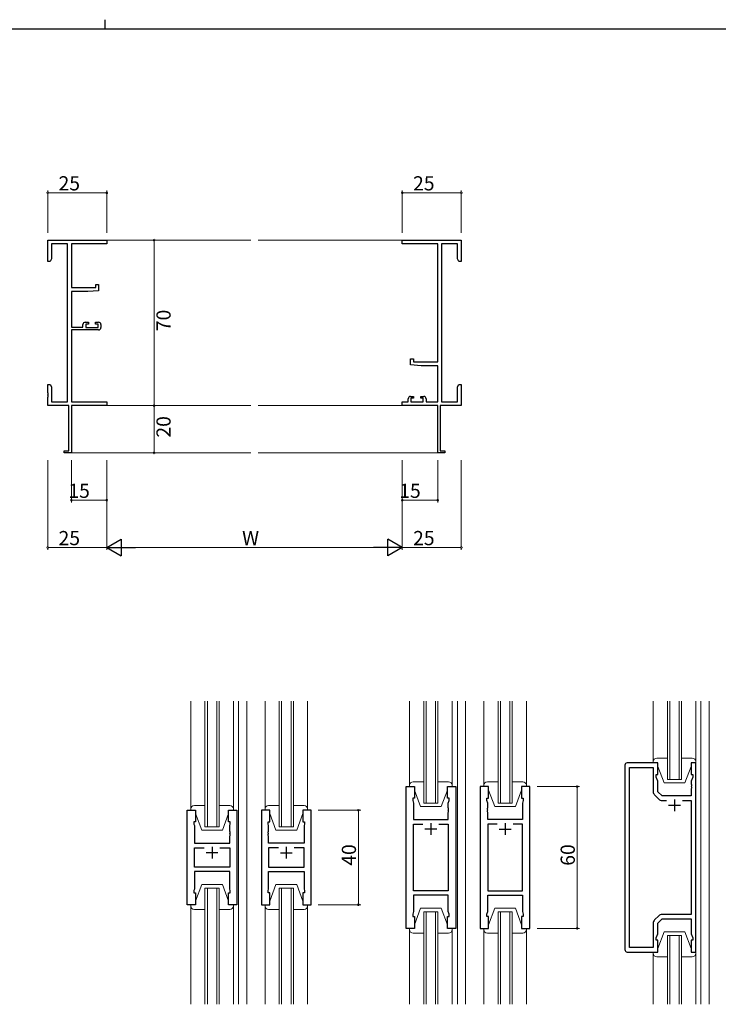
# Model space of a CAD drawing. Extents: x 0 to 1133, y 0 to 806.
# Drawn here: x 518 to 814, y 390 to 806 of the extents above; entities that cross this region are included whole.
import ezdxf

# ---------------------------------------------------------------- set-up
doc = ezdxf.new("R2010")
doc.units = 0
for name, color, linetype, lineweight in [('YKK_11', 7, 'CONTINUOUS', 30), ('YKK_12', 2, 'CONTINUOUS', 13), ('YKK_13', 4, 'CONTINUOUS', 13), ('YKK_D', 6, 'CONTINUOUS', 13)]:
    doc.layers.add(name, color=color, linetype=linetype, lineweight=lineweight)
doc.layers.add('YKK_ZWAK', color=7, linetype='CONTINUOUS')
doc.styles.get("Standard").update_dxf_attribs({"font": 'ROMANS.SHX', "bigfont": 'EXTFONT.SHX'})

# ---------------------------------------------------------------- blocks, each defined once
blk = doc.blocks.new('A201')
at = {"layer": 'YKK_ZWAK', "color": 8, "linetype": 'Continuous'}
blk.add_line((296.01, 412), (296.01, 410), dxfattribs=at)
at = {"layer": 'YKK_ZWAK', "color": 254, "linetype": 'Continuous'}
blk.add_line((571, 410), (21, 410), dxfattribs=at)

msp = doc.modelspace()

# ---------------------------------------------------------------- linework, layer by layer
at = {"layer": 'YKK_11', "color": 0, "linetype": 'ByBlock', "lineweight": -2}
for p, q in [((529.92, 703.81), (529.92, 712.81)), ((529.92, 712.81), (554.92, 712.81)), ((554.92, 712.81), (554.92, 711.18)), ((679.92, 711.18), (679.92, 712.81)), ((679.92, 712.81), (704.92, 712.81)), ((704.92, 712.81), (704.92, 703.81)), ((538.29, 711.18), (531.55, 711.18)), ((531.55, 711.18), (531.55, 704.9)), ((538.29, 644.44), (538.29, 711.18)), ((554.92, 711.18), (539.92, 711.18)), ((539.92, 711.18), (539.92, 692.71)), ((694.92, 711.18), (679.92, 711.18)), ((694.92, 661.31), (694.92, 711.18)), ((696.55, 711.18), (696.55, 644.44)), ((703.29, 711.18), (696.55, 711.18)), ((703.29, 704.9), (703.29, 711.18)), ((530.92, 703.81), (529.92, 703.81)), ((531.55, 704.9), (530.92, 703.81)), ((703.92, 703.81), (703.29, 704.9)), ((704.92, 703.81), (703.92, 703.81)), ((539.92, 692.71), (550.22, 692.71)), ((551.42, 691.4), (546.92, 691.01)), ((550.22, 692.71), (550.22, 694.01)), ((550.22, 694.01), (551.42, 694.01)), ((551.42, 694.01), (551.42, 691.4)), ((546.92, 691.01), (539.92, 691.01)), ((539.92, 691.01), (539.92, 676.01)), ((539.92, 676.01), (544.82, 676.01)), ((551.42, 674.81), (539.92, 674.81)), ((539.92, 674.81), (539.92, 644.44)), ((544.82, 676.01), (544.82, 677.11)), ((545.82, 678.11), (547.12, 678.11)), ((547.12, 677.31), (546.02, 677.31)), ((546.02, 677.31), (546.02, 675.81)), ((546.02, 675.81), (551.22, 675.81)), ((547.12, 678.11), (547.12, 677.31)), ((550.12, 677.31), (550.12, 678.11)), ((550.12, 678.11), (551.42, 678.11)), ((551.22, 677.31), (550.12, 677.31)), ((551.22, 675.81), (551.22, 677.31)), ((552.42, 677.11), (552.42, 675.81)), ((683.42, 660), (683.42, 662.61)), ((683.42, 662.61), (684.62, 662.61)), ((684.62, 662.61), (684.62, 661.31)), ((687.92, 659.61), (683.42, 660)), ((684.62, 661.31), (694.92, 661.31)), ((694.92, 659.61), (687.92, 659.61)), ((694.92, 644.44), (694.92, 659.61)), ((529.92, 648.27), (529.92, 651.81)), ((529.92, 651.81), (530.92, 651.81)), ((530.92, 651.81), (531.55, 650.72)), ((531.55, 650.72), (531.55, 644.44)), ((703.29, 650.72), (703.92, 651.81)), ((703.29, 644.44), (703.29, 650.72)), ((703.92, 651.81), (704.92, 651.81)), ((704.92, 651.81), (704.92, 648.27)), ((530.04, 648.09), (529.92, 648.27)), ((529.92, 647.35), (530.04, 647.54)), ((529.92, 647.27), (529.92, 647.35)), ((530.04, 647.09), (529.92, 647.27)), ((529.92, 646.35), (530.04, 646.54)), ((529.92, 642.81), (529.92, 646.35)), ((530.04, 647.54), (530.04, 648.09)), ((530.04, 646.54), (530.04, 647.09)), ((682.42, 644.44), (682.42, 645.71)), ((683.42, 646.71), (684.72, 646.71)), ((684.72, 645.91), (683.62, 645.91)), ((683.62, 645.91), (683.62, 644.44)), ((684.72, 646.71), (684.72, 645.91)), ((687.72, 645.91), (687.72, 646.71)), ((687.72, 646.71), (689.02, 646.71)), ((688.82, 645.91), (687.72, 645.91)), ((688.82, 644.44), (688.82, 645.91)), ((690.02, 645.71), (690.02, 644.44)), ((704.92, 648.27), (704.8, 648.09)), ((704.8, 648.09), (704.8, 647.54)), ((704.8, 647.54), (704.92, 647.35)), ((704.92, 647.27), (704.8, 647.09)), ((704.8, 647.09), (704.8, 646.54)), ((704.8, 646.54), (704.92, 646.35)), ((704.92, 647.35), (704.92, 647.27)), ((704.92, 646.35), (704.92, 642.81)), ((538.92, 642.81), (529.92, 642.81)), ((531.55, 644.44), (538.29, 644.44)), ((538.92, 623.71), (538.92, 642.81)), ((539.92, 644.44), (554.92, 644.44)), ((554.92, 642.81), (539.92, 642.81)), ((539.92, 642.81), (539.92, 622.81)), ((554.92, 644.44), (554.92, 642.81)), ((679.92, 642.81), (679.92, 644.44)), ((679.92, 644.44), (682.42, 644.44)), ((694.92, 642.81), (679.92, 642.81)), ((683.62, 644.44), (688.82, 644.44)), ((690.02, 644.44), (694.92, 644.44)), ((694.92, 622.81), (694.92, 642.81)), ((704.92, 642.81), (695.92, 642.81)), ((695.92, 642.81), (695.92, 623.71)), ((696.55, 644.44), (703.29, 644.44)), ((536.92, 622.81), (536.92, 623.71)), ((536.92, 623.71), (538.92, 623.71)), ((539.92, 622.81), (536.92, 622.81)), ((697.92, 622.81), (694.92, 622.81)), ((695.92, 623.71), (697.92, 623.71)), ((697.92, 623.71), (697.92, 622.81))]:
    msp.add_line(p, q, dxfattribs=at)
at = {"layer": 'YKK_11', "color": 0, "linetype": 'ByBlock', "lineweight": -2, "ltscale": 0.5}
for p, q in [((788.11, 491.78), (775.11, 491.78)), ((788.11, 486.78), (788.11, 491.78)), ((804.11, 491.78), (802.11, 491.78)), ((802.11, 491.78), (802.11, 486.78)), ((804.11, 411.78), (804.11, 491.78)), ((774.11, 490.78), (774.11, 412.78)), ((776.04, 413.71), (776.04, 489.85)), ((776.04, 489.85), (786.11, 489.85)), ((786.11, 489.85), (786.11, 479.61)), ((787.41, 485.78), (787.41, 486.78)), ((787.41, 486.78), (788.11, 486.78)), ((788.04, 484.05), (787.41, 485.78)), ((788.04, 479.58), (788.04, 484.05)), ((802.11, 486.78), (802.81, 486.78)), ((802.81, 485.78), (802.18, 484.05)), ((802.18, 484.05), (802.18, 482.74)), ((802.81, 486.78), (802.81, 485.78)), ((681.54, 421.78), (681.54, 481.78)), ((681.54, 481.78), (685.04, 481.78)), ((685.04, 481.78), (685.04, 476.78)), ((699.04, 476.78), (699.04, 481.78)), ((699.04, 481.78), (702.54, 481.78)), ((702.54, 481.78), (702.54, 421.78)), ((712.94, 481.78), (712.94, 421.78)), ((716.44, 481.78), (712.94, 481.78)), ((716.44, 476.78), (716.44, 481.78)), ((733.94, 481.78), (730.44, 481.78)), ((730.44, 481.78), (730.44, 476.78)), ((733.94, 421.78), (733.94, 481.78)), ((789.84, 477.78), (788.04, 479.58)), ((802.18, 482.74), (802.3, 482.56)), ((802.3, 482.01), (802.18, 481.83)), ((802.18, 481.83), (802.18, 481.74)), ((802.18, 481.74), (802.3, 481.56)), ((802.3, 481.01), (802.18, 480.83)), ((802.18, 480.83), (802.18, 477.78)), ((802.3, 482.56), (802.3, 482.01)), ((802.3, 481.56), (802.3, 481.01)), ((685.04, 476.78), (684.34, 476.78)), ((684.34, 476.78), (684.34, 475.78)), ((684.34, 475.78), (684.74, 474.68)), ((684.74, 474.68), (684.74, 467.78)), ((699.74, 476.78), (699.04, 476.78)), ((699.34, 474.68), (699.74, 475.78)), ((699.34, 472.74), (699.34, 474.68)), ((699.74, 475.78), (699.74, 476.78)), ((715.74, 475.78), (715.74, 476.78)), ((715.74, 476.78), (716.44, 476.78)), ((716.14, 474.68), (715.74, 475.78)), ((716.14, 472.74), (716.14, 474.68)), ((730.44, 476.78), (731.14, 476.78)), ((731.14, 475.78), (730.74, 474.68)), ((730.74, 474.68), (730.74, 467.78)), ((731.14, 476.78), (731.14, 475.78)), ((786.69, 478.2), (788.45, 476.44)), ((802.18, 477.78), (789.84, 477.78)), ((789.86, 475.85), (791.76, 475.85)), ((798.46, 475.85), (802.18, 475.85)), ((798.46, 475.85), (802.18, 475.85)), ((802.18, 475.85), (802.18, 427.71)), ((588.96, 431.78), (588.96, 471.78)), ((588.96, 471.78), (592.46, 471.78)), ((592.46, 471.78), (592.46, 466.78)), ((606.46, 466.78), (606.46, 471.78)), ((606.46, 471.78), (609.96, 471.78)), ((609.96, 471.78), (609.96, 431.78)), ((620.36, 471.78), (620.36, 431.78)), ((623.86, 471.78), (620.36, 471.78)), ((623.86, 466.78), (623.86, 471.78)), ((641.36, 471.78), (637.86, 471.78)), ((637.86, 471.78), (637.86, 466.78)), ((641.36, 431.78), (641.36, 471.78)), ((699.46, 472.56), (699.34, 472.74)), ((699.34, 471.83), (699.46, 472.01)), ((699.34, 471.74), (699.34, 471.83)), ((699.46, 471.56), (699.34, 471.74)), ((699.34, 470.83), (699.46, 471.01)), ((699.34, 467.78), (699.34, 470.83)), ((699.46, 472.01), (699.46, 472.56)), ((699.46, 471.01), (699.46, 471.56)), ((716.02, 472.56), (716.14, 472.74)), ((716.02, 472.01), (716.02, 472.56)), ((716.14, 471.83), (716.02, 472.01)), ((716.02, 471.56), (716.14, 471.74)), ((716.02, 471.01), (716.02, 471.56)), ((716.14, 470.83), (716.02, 471.01)), ((716.14, 471.74), (716.14, 471.83)), ((716.14, 467.78), (716.14, 470.83)), ((592.46, 466.78), (591.76, 466.78)), ((591.76, 466.78), (591.76, 465.78)), ((607.16, 466.78), (606.46, 466.78)), ((607.16, 465.78), (607.16, 466.78)), ((623.16, 465.78), (623.16, 466.78)), ((623.16, 466.78), (623.86, 466.78)), ((637.86, 466.78), (638.56, 466.78)), ((638.56, 466.78), (638.56, 465.78)), ((684.74, 467.78), (699.34, 467.78)), ((730.74, 467.78), (716.14, 467.78)), ((591.76, 465.78), (591.96, 465.23)), ((591.96, 465.23), (591.96, 457.78)), ((606.96, 465.23), (607.16, 465.78)), ((606.96, 462.74), (606.96, 465.23)), ((607.08, 462.56), (606.96, 462.74)), ((607.08, 462.01), (607.08, 462.56)), ((623.36, 465.23), (623.16, 465.78)), ((623.24, 462.56), (623.36, 462.74)), ((623.24, 462.01), (623.24, 462.56)), ((623.36, 462.74), (623.36, 465.23)), ((638.56, 465.78), (638.36, 465.23)), ((638.36, 465.23), (638.36, 457.78)), ((684.74, 437.71), (684.74, 465.85)), ((684.74, 465.85), (688.68, 465.85)), ((695.39, 465.85), (699.34, 465.85)), ((695.39, 465.85), (699.34, 465.85)), ((699.34, 465.85), (699.34, 437.71)), ((720.08, 465.85), (716.14, 465.85)), ((716.14, 465.85), (716.14, 437.71)), ((720.08, 465.85), (716.14, 465.85)), ((730.74, 465.85), (726.79, 465.85)), ((730.74, 437.71), (730.74, 465.85)), ((606.96, 461.83), (607.08, 462.01)), ((606.96, 461.74), (606.96, 461.83)), ((607.08, 461.56), (606.96, 461.74)), ((606.96, 460.83), (607.08, 461.01)), ((606.96, 457.78), (606.96, 460.83)), ((607.08, 461.01), (607.08, 461.56)), ((623.36, 461.83), (623.24, 462.01)), ((623.24, 461.56), (623.36, 461.74)), ((623.24, 461.01), (623.24, 461.56)), ((623.36, 460.83), (623.24, 461.01)), ((623.36, 461.74), (623.36, 461.83)), ((623.36, 457.78), (623.36, 460.83)), ((591.96, 457.78), (606.96, 457.78)), ((591.96, 447.71), (591.96, 455.85)), ((591.96, 455.85), (596.11, 455.85)), ((602.81, 455.85), (606.96, 455.85)), ((602.81, 455.85), (606.96, 455.85)), ((606.96, 455.85), (606.96, 447.71)), ((638.36, 457.78), (623.36, 457.78)), ((627.51, 455.85), (623.36, 455.85)), ((623.36, 455.85), (623.36, 447.71)), ((627.51, 455.85), (623.36, 455.85)), ((638.36, 455.85), (634.21, 455.85)), ((638.36, 447.71), (638.36, 455.85)), ((606.96, 447.71), (591.96, 447.71)), ((606.96, 445.78), (591.96, 445.78)), ((591.96, 445.78), (591.96, 438.33)), ((606.96, 438.33), (606.96, 445.78)), ((623.36, 447.71), (638.36, 447.71)), ((623.36, 438.33), (623.36, 445.78)), ((623.36, 445.78), (638.36, 445.78)), ((638.36, 445.78), (638.36, 438.33)), ((591.96, 438.33), (591.76, 437.78)), ((591.76, 437.78), (591.76, 436.78)), ((607.16, 437.78), (606.96, 438.33)), ((607.16, 436.78), (607.16, 437.78)), ((623.16, 437.78), (623.36, 438.33)), ((623.16, 436.78), (623.16, 437.78)), ((638.36, 438.33), (638.56, 437.78)), ((638.56, 437.78), (638.56, 436.78)), ((699.34, 437.71), (684.74, 437.71)), ((716.14, 437.71), (730.74, 437.71)), ((591.76, 436.78), (592.46, 436.78)), ((592.46, 436.78), (592.46, 431.78)), ((606.46, 431.78), (606.46, 436.78)), ((606.46, 436.78), (607.16, 436.78)), ((623.86, 436.78), (623.16, 436.78)), ((623.86, 431.78), (623.86, 436.78)), ((638.56, 436.78), (637.86, 436.78)), ((637.86, 436.78), (637.86, 431.78)), ((699.34, 435.78), (684.74, 435.78)), ((684.74, 435.78), (684.74, 428.88)), ((699.34, 428.88), (699.34, 435.78)), ((716.14, 428.88), (716.14, 435.78)), ((716.14, 435.78), (730.74, 435.78)), ((730.74, 435.78), (730.74, 428.88)), ((592.46, 431.78), (588.96, 431.78)), ((609.96, 431.78), (606.46, 431.78)), ((620.36, 431.78), (623.86, 431.78)), ((637.86, 431.78), (641.36, 431.78)), ((684.74, 428.88), (684.34, 427.78)), ((699.74, 427.78), (699.34, 428.88)), ((715.74, 427.78), (716.14, 428.88)), ((730.74, 428.88), (731.14, 427.78)), ((684.34, 427.78), (684.34, 426.78)), ((684.34, 426.78), (685.04, 426.78)), ((685.04, 426.78), (685.04, 421.78)), ((699.04, 421.78), (699.04, 426.78)), ((699.04, 426.78), (699.74, 426.78)), ((699.74, 426.78), (699.74, 427.78)), ((715.74, 426.78), (715.74, 427.78)), ((716.44, 426.78), (715.74, 426.78)), ((716.44, 421.78), (716.44, 426.78)), ((731.14, 426.78), (730.44, 426.78)), ((730.44, 426.78), (730.44, 421.78)), ((731.14, 427.78), (731.14, 426.78)), ((788.45, 427.13), (786.69, 425.37)), ((788.04, 423.98), (789.84, 425.78)), ((789.84, 425.78), (802.18, 425.78)), ((802.18, 427.71), (789.86, 427.71)), ((802.18, 425.78), (802.18, 419.51)), ((685.04, 421.78), (681.54, 421.78)), ((702.54, 421.78), (699.04, 421.78)), ((712.94, 421.78), (716.44, 421.78)), ((730.44, 421.78), (733.94, 421.78)), ((786.11, 423.96), (786.11, 413.71)), ((788.04, 419.51), (788.04, 423.98)), ((787.41, 417.78), (788.04, 419.51)), ((787.41, 416.78), (787.41, 417.78)), ((788.11, 416.78), (787.41, 416.78)), ((788.11, 411.78), (788.11, 416.78)), ((802.81, 416.78), (802.11, 416.78)), ((802.11, 416.78), (802.11, 411.78)), ((802.18, 419.51), (802.81, 417.78)), ((802.81, 417.78), (802.81, 416.78)), ((786.11, 413.71), (776.04, 413.71)), ((775.11, 411.78), (788.11, 411.78)), ((802.11, 411.78), (804.11, 411.78))]:
    msp.add_line(p, q, dxfattribs=at)
at = {"layer": 'YKK_11', "color": 2, "ltscale": 0.5}
for p, q in [((795.11, 476.28), (795.11, 471.28)), ((797.61, 473.78), (792.61, 473.78)), ((694.54, 463.78), (689.54, 463.78)), ((692.04, 466.28), (692.04, 461.28)), ((720.94, 463.78), (725.94, 463.78)), ((723.44, 466.28), (723.44, 461.28)), ((599.46, 456.28), (599.46, 451.28)), ((630.86, 456.28), (630.86, 451.28)), ((601.96, 453.78), (596.96, 453.78)), ((628.36, 453.78), (633.36, 453.78))]:
    msp.add_line(p, q, dxfattribs=at)
at = {"layer": 'YKK_11', "color": 0, "linetype": 'ByBlock', "lineweight": -2}
for centre, start, end in [((545.82, 677.11), 90, 180), ((551.42, 677.11), 0, 90), ((551.42, 675.81), 270, 360), ((683.42, 645.71), 90, 180), ((689.02, 645.71), 0, 90)]:
    msp.add_arc(centre, 1, start, end, dxfattribs=at)
at = {"layer": 'YKK_11', "color": 0, "linetype": 'ByBlock', "lineweight": -2, "ltscale": 0.5}
for centre, radius, start, end in [((775.11, 490.78), 1, 90, 180), ((788.11, 479.61), 2, 180, 225), ((789.86, 477.85), 2, 225, 270), ((788.11, 423.96), 2, 135, 180), ((789.86, 425.71), 2, 90, 135), ((775.11, 412.78), 1, 180, 270)]:
    msp.add_arc(centre, radius, start, end, dxfattribs=at)
at = {"layer": 'YKK_12'}
for p, q in [((615.92, 712.81), (554.62, 712.81)), ((680.22, 712.81), (618.92, 712.81)), ((615.92, 642.81), (554.62, 642.81)), ((680.22, 642.81), (618.92, 642.81)), ((615.92, 622.81), (539.62, 622.81)), ((695.22, 622.81), (618.92, 622.81))]:
    msp.add_line(p, q, dxfattribs=at)
at = {"layer": 'YKK_12', "ltscale": 1.5}
for p, q in [((596.46, 464.78), (596.46, 517.83)), ((597.46, 517.83), (597.46, 464.78)), ((601.46, 464.78), (601.46, 517.83)), ((602.46, 517.83), (602.46, 464.78)), ((610.66, 517.83), (610.66, 389.67)), ((614.16, 517.83), (614.16, 389.67)), ((627.86, 464.78), (627.86, 517.83)), ((628.86, 517.83), (628.86, 464.78)), ((632.86, 464.78), (632.86, 517.83)), ((633.86, 517.83), (633.86, 464.78)), ((689.04, 474.78), (689.04, 517.83)), ((690.04, 517.83), (690.04, 474.78)), ((694.04, 474.78), (694.04, 517.83)), ((695.04, 517.83), (695.04, 474.78)), ((703.24, 517.83), (703.24, 389.67)), ((706.74, 517.83), (706.74, 389.67)), ((720.44, 474.78), (720.44, 517.83)), ((721.44, 517.83), (721.44, 474.78)), ((725.44, 474.78), (725.44, 517.83)), ((726.44, 517.83), (726.44, 474.78)), ((792.11, 517.83), (792.11, 484.78)), ((793.11, 484.78), (793.11, 517.83)), ((797.11, 517.83), (797.11, 484.78)), ((798.11, 484.78), (798.11, 517.83)), ((806.31, 517.83), (806.31, 389.67)), ((809.81, 517.83), (809.81, 389.67)), ((703.24, 496.78), (703.24, 406.78)), ((706.74, 496.78), (706.74, 406.78)), ((792.11, 484.78), (798.11, 484.78)), ((695.04, 474.78), (689.04, 474.78)), ((726.44, 474.78), (720.44, 474.78)), ((602.46, 464.78), (596.46, 464.78)), ((633.86, 464.78), (627.86, 464.78)), ((596.46, 389.67), (596.46, 438.78)), ((596.46, 438.78), (602.46, 438.78)), ((597.46, 438.78), (597.46, 389.67)), ((601.46, 389.67), (601.46, 438.78)), ((602.46, 438.78), (602.46, 389.67)), ((627.86, 389.67), (627.86, 438.78)), ((627.86, 438.78), (633.86, 438.78)), ((628.86, 438.78), (628.86, 389.67)), ((632.86, 389.67), (632.86, 438.78)), ((633.86, 438.78), (633.86, 389.67)), ((689.04, 389.67), (689.04, 428.78)), ((689.04, 428.78), (695.04, 428.78)), ((690.04, 428.78), (690.04, 389.67)), ((694.04, 389.67), (694.04, 428.78)), ((695.04, 428.78), (695.04, 389.67)), ((720.44, 389.67), (720.44, 428.78)), ((720.44, 428.78), (726.44, 428.78)), ((721.44, 428.78), (721.44, 389.67)), ((725.44, 389.67), (725.44, 428.78)), ((726.44, 428.78), (726.44, 389.67)), ((792.11, 389.67), (792.11, 418.78)), ((792.11, 418.78), (798.11, 418.78)), ((793.11, 418.78), (793.11, 389.67)), ((797.11, 389.67), (797.11, 418.78)), ((798.11, 418.78), (798.11, 389.67))]:
    msp.add_line(p, q, dxfattribs=at)
at = {"layer": 'YKK_13', "ltscale": 1.5}
for p, q in [((590.46, 472.28), (590.46, 517.83)), ((608.46, 472.28), (608.46, 517.83)), ((621.86, 472.28), (621.86, 517.83)), ((639.86, 472.28), (639.86, 517.83)), ((683.04, 481.78), (683.04, 517.83)), ((701.04, 481.78), (701.04, 517.83)), ((714.44, 481.78), (714.44, 517.83)), ((732.44, 481.78), (732.44, 517.83)), ((786.11, 491.78), (786.11, 517.83)), ((804.11, 491.78), (804.11, 517.83)), ((786.11, 492.28), (786.11, 491.78)), ((786.11, 491.78), (788.11, 491.78)), ((792.11, 493.78), (787.61, 493.78)), ((788.11, 491.78), (788.11, 490.28)), ((802.61, 493.78), (798.11, 493.78)), ((802.11, 491.78), (804.11, 491.78)), ((802.11, 490.28), (802.11, 491.78)), ((804.11, 491.78), (804.11, 492.28)), ((788.11, 490.28), (790.71, 483.28)), ((802.11, 490.28), (799.51, 483.28)), ((689.04, 483.78), (684.54, 483.78)), ((699.54, 483.78), (695.04, 483.78)), ((720.44, 483.78), (715.94, 483.78)), ((730.94, 483.78), (726.44, 483.78)), ((790.71, 483.28), (799.51, 483.28)), ((683.04, 482.28), (683.04, 481.78)), ((683.04, 481.78), (685.04, 481.78)), ((685.04, 481.78), (685.04, 480.28)), ((685.04, 480.28), (687.64, 473.28)), ((699.04, 480.28), (696.44, 473.28)), ((699.04, 480.28), (699.04, 481.78)), ((699.04, 481.78), (701.04, 481.78)), ((701.04, 481.78), (701.04, 482.28)), ((714.44, 482.28), (714.44, 481.78)), ((714.44, 481.78), (716.44, 481.78)), ((716.44, 481.78), (716.44, 480.28)), ((716.44, 480.28), (719.04, 473.28)), ((730.44, 480.28), (727.84, 473.28)), ((730.44, 480.28), (730.44, 481.78)), ((730.44, 481.78), (732.44, 481.78)), ((732.44, 481.78), (732.44, 482.28)), ((590.46, 472.28), (590.46, 471.78)), ((590.46, 471.78), (592.46, 471.78)), ((596.46, 473.78), (591.96, 473.78)), ((592.46, 471.78), (592.46, 470.28)), ((606.96, 473.78), (602.46, 473.78)), ((606.46, 470.28), (606.46, 471.78)), ((606.46, 471.78), (608.46, 471.78)), ((608.46, 471.78), (608.46, 472.28)), ((621.86, 472.28), (621.86, 471.78)), ((621.86, 471.78), (623.86, 471.78)), ((627.86, 473.78), (623.36, 473.78)), ((623.86, 471.78), (623.86, 470.28)), ((638.36, 473.78), (633.86, 473.78)), ((637.86, 470.28), (637.86, 471.78)), ((637.86, 471.78), (639.86, 471.78)), ((639.86, 471.78), (639.86, 472.28)), ((687.64, 473.28), (696.44, 473.28)), ((719.04, 473.28), (727.84, 473.28)), ((592.46, 470.28), (595.06, 463.28)), ((606.46, 470.28), (603.86, 463.28)), ((623.86, 470.28), (626.46, 463.28)), ((637.86, 470.28), (635.26, 463.28)), ((595.06, 463.28), (603.86, 463.28)), ((626.46, 463.28), (635.26, 463.28)), ((592.46, 433.28), (595.06, 440.28)), ((595.06, 440.28), (603.86, 440.28)), ((606.46, 433.28), (603.86, 440.28)), ((623.86, 433.28), (626.46, 440.28)), ((623.86, 433.28), (626.46, 440.28)), ((626.46, 440.28), (635.26, 440.28)), ((626.46, 440.28), (635.26, 440.28)), ((637.86, 433.28), (635.26, 440.28)), ((637.86, 433.28), (635.26, 440.28)), ((592.46, 431.78), (592.46, 433.28)), ((606.46, 433.28), (606.46, 431.78)), ((623.86, 431.78), (623.86, 433.28)), ((623.86, 431.78), (623.86, 433.28)), ((637.86, 433.28), (637.86, 431.78)), ((637.86, 433.28), (637.86, 431.78)), ((590.46, 431.28), (590.46, 431.78)), ((590.46, 431.78), (592.46, 431.78)), ((590.46, 431.28), (590.46, 389.67)), ((596.46, 429.78), (591.96, 429.78)), ((606.96, 429.78), (602.46, 429.78)), ((606.46, 431.78), (608.46, 431.78)), ((608.46, 431.78), (608.46, 431.28)), ((608.46, 431.28), (608.46, 389.67)), ((621.86, 431.78), (623.86, 431.78)), ((621.86, 431.28), (621.86, 431.78)), ((621.86, 431.28), (621.86, 431.78)), ((621.86, 431.78), (623.86, 431.78)), ((621.86, 431.28), (621.86, 389.67)), ((627.46, 429.78), (623.36, 429.78)), ((627.86, 429.78), (623.36, 429.78)), ((638.36, 429.78), (633.86, 429.78)), ((638.36, 429.78), (634.26, 429.78)), ((637.86, 431.78), (639.86, 431.78)), ((637.86, 431.78), (639.86, 431.78)), ((639.86, 431.78), (639.86, 431.28)), ((639.86, 431.78), (639.86, 431.28)), ((639.86, 431.28), (639.86, 389.67)), ((685.04, 423.28), (687.64, 430.28)), ((687.64, 430.28), (696.44, 430.28)), ((699.04, 423.28), (696.44, 430.28)), ((716.44, 423.28), (719.04, 430.28)), ((719.04, 430.28), (727.84, 430.28)), ((730.44, 423.28), (727.84, 430.28)), ((683.04, 421.78), (683.04, 389.67)), ((683.04, 421.28), (683.04, 421.78)), ((683.04, 421.78), (685.04, 421.78)), ((685.04, 421.78), (685.04, 423.28)), ((699.04, 423.28), (699.04, 421.78)), ((699.04, 421.78), (701.04, 421.78)), ((701.04, 421.78), (701.04, 389.67)), ((701.04, 421.78), (701.04, 421.28)), ((714.44, 421.78), (714.44, 389.67)), ((714.44, 421.28), (714.44, 421.78)), ((714.44, 421.78), (716.44, 421.78)), ((716.44, 421.78), (716.44, 423.28)), ((730.44, 423.28), (730.44, 421.78)), ((730.44, 421.78), (732.44, 421.78)), ((732.44, 421.78), (732.44, 389.67)), ((732.44, 421.78), (732.44, 421.28)), ((689.04, 419.78), (684.54, 419.78)), ((699.54, 419.78), (695.04, 419.78)), ((720.44, 419.78), (715.94, 419.78)), ((730.94, 419.78), (726.44, 419.78)), ((788.11, 413.28), (790.71, 420.28)), ((790.71, 420.28), (799.51, 420.28)), ((802.11, 413.28), (799.51, 420.28)), ((788.11, 411.78), (788.11, 413.28)), ((802.11, 413.28), (802.11, 411.78)), ((786.11, 411.78), (786.11, 389.67)), ((786.11, 411.78), (788.11, 411.78)), ((786.11, 411.28), (786.11, 411.78)), ((792.11, 409.78), (787.61, 409.78)), ((802.61, 409.78), (798.11, 409.78)), ((802.11, 411.78), (804.11, 411.78)), ((804.11, 411.78), (804.11, 389.67)), ((804.11, 411.78), (804.11, 411.28))]:
    msp.add_line(p, q, dxfattribs=at)
for centre, start, end in [((787.61, 492.28), 90, 180), ((802.61, 492.28), 0, 90), ((684.54, 482.28), 90, 180), ((699.54, 482.28), 0, 90), ((715.94, 482.28), 90, 180), ((730.94, 482.28), 0, 90), ((591.96, 472.28), 90, 180), ((606.96, 472.28), 0, 90), ((623.36, 472.28), 90, 180), ((638.36, 472.28), 0, 90), ((591.96, 431.28), 180, 270), ((606.96, 431.28), 270, 0), ((623.36, 431.28), 180, 270), ((623.36, 431.28), 180, 270), ((638.36, 431.28), 270, 0), ((638.36, 431.28), 270, 0), ((684.54, 421.28), 180, 270), ((699.54, 421.28), 270, 0), ((715.94, 421.28), 180, 270), ((730.94, 421.28), 270, 0), ((787.61, 411.28), 180, 270), ((802.61, 411.28), 270, 0)]:
    msp.add_arc(centre, 1.5, start, end, dxfattribs=at)
at = {"layer": 'YKK_D'}
for p, q in [((529.92, 715.81), (529.92, 733.81)), ((554.92, 732.81), (529.92, 732.81)), ((554.92, 715.81), (554.92, 733.81)), ((679.92, 715.81), (679.92, 733.81)), ((704.92, 732.81), (679.92, 732.81)), ((704.92, 715.81), (704.92, 733.81)), ((557.92, 712.81), (575.92, 712.81)), ((574.92, 712.81), (574.92, 642.81)), ((557.92, 642.81), (575.92, 642.81)), ((557.92, 642.81), (575.92, 642.81)), ((574.92, 642.81), (574.92, 622.81)), ((557.92, 622.81), (575.92, 622.81)), ((529.92, 619.81), (529.92, 581.81)), ((539.92, 619.81), (539.92, 601.81)), ((554.92, 619.81), (554.92, 581.81)), ((554.92, 619.81), (554.92, 581.81)), ((554.92, 619.81), (554.92, 601.81)), ((679.92, 619.81), (679.92, 581.81)), ((679.92, 619.81), (679.92, 581.81)), ((679.92, 619.81), (679.92, 601.81)), ((694.92, 619.81), (694.92, 601.81)), ((704.92, 619.81), (704.92, 581.81)), ((554.92, 602.81), (539.92, 602.81)), ((679.92, 602.81), (694.92, 602.81)), ((554.92, 582.81), (529.92, 582.81)), ((672.92, 582.81), (561.92, 582.81)), ((704.92, 582.81), (679.92, 582.81))]:
    msp.add_line(p, q, dxfattribs=at)
at = {"layer": 'YKK_D', "lineweight": -2}
for p, q in [((554.92, 582.81), (560.98, 586.31)), ((560.98, 586.31), (560.98, 579.31)), ((679.92, 582.81), (673.86, 586.31)), ((673.86, 579.31), (673.86, 586.31)), ((554.92, 582.81), (560.98, 579.31)), ((554.92, 582.81), (567.04, 582.81)), ((679.92, 582.81), (667.8, 582.81)), ((679.92, 582.81), (673.86, 579.31))]:
    msp.add_line(p, q, dxfattribs=at)
at = {"layer": 'YKK_D', "ltscale": 1.5}
for p, q in [((736.94, 481.78), (754.94, 481.78)), ((753.94, 481.78), (753.94, 421.78)), ((644.36, 471.78), (662.36, 471.78)), ((661.36, 471.78), (661.36, 431.78)), ((644.36, 431.78), (662.36, 431.78)), ((736.94, 421.78), (754.94, 421.78))]:
    msp.add_line(p, q, dxfattribs=at)
at = {"layer": 'YKK_D', "linetype": 'ByBlock', "const_width": 0.85}
for points in [[(530.03, 732.81, -1), (529.81, 732.81, -1)], [(554.81, 732.81, -1), (555.03, 732.81, -1)], [(680.03, 732.81, -1), (679.81, 732.81, -1)], [(704.81, 732.81, -1), (705.03, 732.81, -1)], [(574.92, 712.7, -1), (574.92, 712.92, -1)], [(574.92, 642.7, -1), (574.92, 642.92, -1)], [(574.92, 642.92, -1), (574.92, 642.7, -1)], [(574.92, 622.92, -1), (574.92, 622.7, -1)], [(540.03, 602.81, -1), (539.81, 602.81, -1)], [(554.81, 602.81, -1), (555.03, 602.81, -1)], [(680.03, 602.81, -1), (679.81, 602.81, -1)], [(694.81, 602.81, -1), (695.03, 602.81, -1)], [(530.03, 582.81, -1), (529.81, 582.81, -1)], [(704.81, 582.81, -1), (705.03, 582.81, -1)], [(753.94, 481.68, 1), (753.94, 481.89, 1)], [(661.36, 471.68, 1), (661.36, 471.89, 1)], [(661.36, 431.89, 1), (661.36, 431.68, 1)], [(753.94, 421.89, 1), (753.94, 421.68, 1)]]:
    msp.add_lwpolyline(points, format="xyb", close=True, dxfattribs=at)

# ---------------------------------------------------------------- block references
at = {"layer": 'YKK_ZWAK', "xscale": 1.999999999998, "yscale": 1.999999999998, "zscale": 1.999999999998}
msp.add_blockref('A201', (-38, -18), dxfattribs=at)

# ---------------------------------------------------------------- texts
at = {"layer": 'YKK_D'}
for s, p in [('25', (534.51, 733.81)), ('25', (684.51, 733.81)), ('15', (538.65, 603.81)), ('15', (678.65, 603.81)), ('25', (534.51, 583.81)), ('W', (612.16, 583.81)), ('25', (684.51, 583.81))]:
    msp.add_text(s, height=6, dxfattribs=at).set_placement(p)
for s, p in [('70', (581.92, 674.29)), ('20', (581.92, 629.29)), ('40', (660.36, 448.26)), ('60', (752.94, 448.26))]:
    msp.add_text(s, height=6, rotation=90, dxfattribs=at).set_placement(p)

doc.saveas('drawing.dxf')
